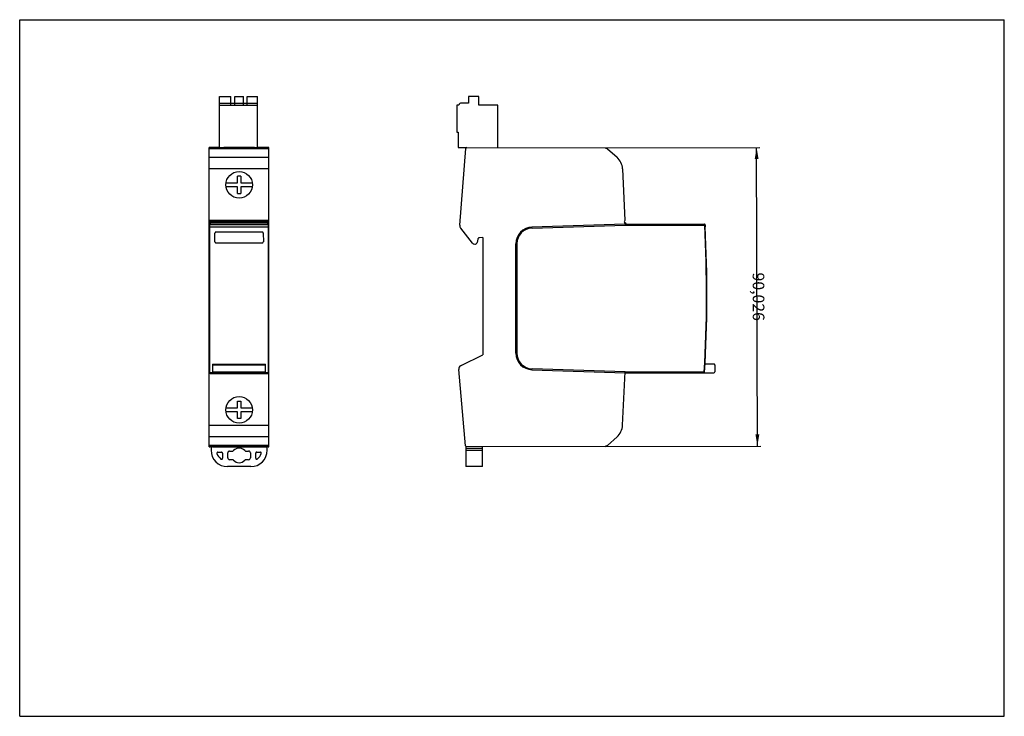
# Model space of a CAD drawing. Units: millimetres. Extents: x 0 to 297, y 0 to 210.
import ezdxf

# ---------------------------------------------------------------- set-up
doc = ezdxf.new("R2010")
doc.units = ezdxf.units.MM
doc.header["$LTSCALE"] = 16.335
doc.layers.add('ALL_DIM', color=7, linetype='Continuous')
doc.layers.add('ALL_FEATURE', color=7, linetype='Continuous')
doc.dimstyles.get("Standard").update_dxf_attribs({"dimtxt": 3.5, "dimasz": 3.5, "dimexe": 1, "dimexo": 0, "dimtad": 0, "dimtoh": 1, "dimdec": 3, "dimzin": 1, "dimcen": 0.09, "dimadec": 3, "dimazin": 0, "dimtfac": 1, "dimtdec": 4, "dimtofl": 0, "dimtmove": 0, "dimatfit": 3, "dimfxl": 1, "dimtolj": 1, "dimtzin": 0, "dimarcsym": 0})

# ---------------------------------------------------------------- blocks, each defined once
blk = doc.blocks.new('*D0')
at = {"layer": 'ALL_DIM', "color": 0, "linetype": 'ByBlock', "lineweight": -2}
for p, q in [((176.58, 171.38), (223.29, 171.51)), ((222.53, 81.48), (222.29, 171.5)), ((176.58, 81.36), (223.53, 81.48))]:
    blk.add_line(p, q, dxfattribs=at)
for points in [[(222.29, 171.5), (222.88, 168), (221.72, 168)], [(222.53, 81.48), (221.94, 84.98), (223.1, 84.98)]]:
    blk.add_solid(points, dxfattribs=at)
at = {"layer": 'ALL_DIM', "color": 0, "linetype": 'Continuous', "lineweight": -2, "insert": (222.41, 126.49), "char_height": 3.5, "width": 13.8056, "attachment_point": 5, "rotation": 270.15}
blk.add_mtext('90,026', dxfattribs=at)

msp = doc.modelspace()

# ---------------------------------------------------------------- linework, layer by layer
at = {"color": 7, "linetype": 'Continuous'}
for p, q in [((0, 0), (0, 210)), ((0, 210), (297, 210)), ((297, 0), (297, 210)), ((0, 0), (297, 0))]:
    msp.add_line(p, q, dxfattribs=at)
at = {"layer": 'ALL_FEATURE', "color": 7, "linetype": 'Continuous'}
for p, q in [((60.2423, 171.4703), (60.2423, 186.8703)), ((60.2423, 186.8703), (63.7223, 186.8703)), ((60.2423, 184.8703), (71.7423, 184.8703)), ((60.2423, 184.2703), (71.7423, 184.2703)), ((63.7223, 184.2703), (63.7223, 186.8703)), ((64.8523, 184.2703), (64.8523, 186.8703)), ((64.8523, 186.8703), (67.5323, 186.8703)), ((67.5323, 184.2703), (67.5323, 186.8703)), ((68.6623, 184.2703), (68.6623, 186.8703)), ((68.6623, 186.8703), (71.7423, 186.8703)), ((71.7423, 171.4703), (71.7423, 186.8703)), ((131.8914, 184.2703), (131.8914, 176.1203)), ((132.4914, 184.2703), (131.8914, 184.2703)), ((135.3314, 184.8703), (133.266, 184.8703)), ((135.3314, 186.8703), (135.3314, 184.8703)), ((138.4514, 186.8703), (135.3314, 186.8703)), ((138.4514, 184.8703), (138.4514, 186.8703)), ((138.4914, 184.8703), (138.4514, 184.8703)), ((138.4914, 184.2703), (138.4914, 184.8703)), ((144.1914, 184.2703), (138.4914, 184.2703)), ((144.1914, 171.4703), (144.1914, 184.2703)), ((131.8914, 176.1203), (132.2414, 176.1203)), ((132.2414, 176.1203), (132.2414, 171.4703)), ((57.1923, 81.2482), (57.1923, 171.4928)), ((60.2423, 171.4928), (57.1923, 171.4928)), ((75.1923, 171.3836), (57.1923, 171.3836)), ((75.1923, 171.101), (57.1923, 171.101)), ((59.2637, 171.4044), (73.0883, 171.4044)), ((72.9732, 171.3946), (59.271, 171.3946)), ((60.2423, 171.4703), (61.5743, 171.4703)), ((62.6734, 171.4651), (69.7119, 171.4651)), ((69.7115, 171.44), (62.6738, 171.44)), ((70.8111, 171.4703), (71.7423, 171.4703)), ((75.1923, 171.4928), (71.7423, 171.4928)), ((75.1923, 81.2482), (75.1923, 171.4928)), ((132.2414, 171.4703), (134.7648, 171.4703)), ((132.7456, 148.0501), (134.5796, 171.2164)), ((134.8794, 171.4928), (176.5777, 171.3836)), ((176.5777, 171.3836), (177.3108, 171.101)), ((177.3108, 171.101), (180.1867, 168.5116)), ((181.8359, 165.0227), (182.54, 149.516)), ((62.2375, 160.8206), (65.6923, 160.8206)), ((65.6923, 160.8206), (65.6923, 162.8206)), ((66.6923, 162.8206), (65.6923, 162.8206)), ((66.6923, 162.8206), (66.6923, 160.8206)), ((66.6923, 160.8206), (70.147, 160.8206)), ((65.6923, 159.6206), (62.2375, 159.6206)), ((65.6923, 157.6206), (65.6923, 159.6206)), ((65.6923, 157.6206), (66.6923, 157.6206)), ((66.6923, 159.6206), (66.6923, 157.6206)), ((70.147, 159.6206), (66.6923, 159.6206)), ((75.1923, 149.516), (57.1923, 149.516)), ((75.1923, 149.0318), (57.1923, 149.0318)), ((57.1923, 148.8706), (75.1923, 148.8706)), ((57.4923, 148.8027), (57.1923, 148.8027)), ((57.4923, 148.8027), (57.4923, 148.3706)), ((74.8923, 148.3706), (74.8923, 148.8027)), ((75.1923, 148.8027), (74.8923, 148.8027)), ((182.54, 149.516), (182.2954, 149.0318)), ((182.2954, 149.0318), (182.4222, 148.8706)), ((182.592, 148.3706), (182.5724, 148.8027)), ((57.1923, 148.0706), (57.4923, 148.3706)), ((57.3923, 148.3706), (57.1923, 148.3706)), ((57.2923, 148.1706), (57.2923, 103.7436)), ((57.3923, 148.3706), (57.3923, 148.2706)), ((57.4923, 148.3706), (74.8923, 148.3706)), ((58.8886, 143.0546), (58.8935, 145.6573)), ((73.1905, 145.9685), (59.194, 145.9685)), ((73.4911, 145.6573), (73.496, 143.0541)), ((75.1922, 148.0706), (74.8923, 148.3706)), ((74.9923, 148.3706), (74.9923, 148.2706)), ((74.9923, 148.3706), (75.1923, 148.3706)), ((75.0923, 103.7436), (75.0923, 148.1706)), ((136.609, 142.6609), (133.0436, 147.2017)), ((182.5822, 148.3703), (154.5306, 147.468)), ((154.5403, 147.1681), (182.6056, 148.0707)), ((182.5943, 148.3706), (182.5977, 148.2706)), ((182.5943, 148.3706), (206.5271, 148.3706)), ((182.5966, 148.2706), (182.6056, 148.0708)), ((182.6056, 148.0707), (206.6325, 148.0707)), ((206.6325, 148.0706), (206.7271, 148.1703)), ((206.7271, 148.1796), (206.7271, 148.1703)), ((206.7273, 148.1706), (206.7597, 147.5479)), ((59.1876, 142.7662), (73.1969, 142.7662)), ((138.2152, 143.8809), (137.9932, 142.8822)), ((139.6914, 144.2939), (138.6704, 144.2409)), ((139.6914, 144.2939), (139.6914, 108.9206)), ((149.6914, 109.4706), (149.6914, 142.4706)), ((149.9914, 142.4706), (149.9914, 109.4706)), ((133.1169, 105.7945), (139.6914, 108.9206)), ((58.1923, 106.1436), (74.1923, 106.1436)), ((58.1923, 106.1436), (58.1923, 103.5436)), ((74.1923, 103.5436), (74.1923, 106.1436)), ((134.4877, 81.5221), (132.4738, 104.5413)), ((154.5258, 104.4733), (182.5916, 103.5436)), ((182.6057, 103.8434), (154.5358, 104.7732)), ((209.4328, 106.1436), (206.7312, 106.1436)), ((209.7329, 105.8431), (209.6803, 103.8357)), ((57.4923, 103.5436), (57.1923, 103.8435)), ((57.3923, 103.5436), (57.1923, 103.5436)), ((57.3923, 103.5436), (57.3923, 103.6436)), ((74.8923, 103.5436), (57.4923, 103.5436)), ((57.4923, 103.5327), (57.4923, 103.2421)), ((74.8916, 103.5279), (57.4923, 103.5279)), ((74.8923, 103.5436), (75.1922, 103.8435)), ((74.8923, 103.2421), (74.8923, 103.5341)), ((74.9923, 103.5435), (74.9923, 103.6436)), ((74.9923, 103.5436), (75.1923, 103.5436)), ((181.8452, 87.7185), (182.6057, 103.8434)), ((182.5916, 103.5436), (182.8761, 103.5327)), ((182.6057, 103.8435), (206.5037, 103.8435)), ((182.8761, 103.5279), (190.3904, 103.5436)), ((190.3904, 103.5436), (209.3805, 103.5436)), ((206.5979, 103.7436), (206.5037, 103.8435)), ((206.5862, 103.5436), (206.5979, 103.7436)), ((62.2376, 92.9726), (65.6923, 92.9726)), ((65.6923, 94.9726), (66.6923, 94.9726)), ((65.6923, 92.9726), (65.6923, 94.9726)), ((66.6923, 94.9726), (66.6923, 92.9726)), ((66.6923, 92.9726), (70.1471, 92.9726)), ((65.6923, 91.7726), (62.2376, 91.7726)), ((65.6923, 89.7726), (65.6923, 91.7726)), ((66.6923, 89.7726), (65.6923, 89.7726)), ((70.1471, 91.7726), (66.6923, 91.7726)), ((66.6923, 91.7726), (66.6923, 89.7726)), ((180.1965, 84.2383), (177.3108, 81.6401)), ((75.1923, 81.6401), (57.1923, 81.6401)), ((75.1923, 81.3576), (57.1923, 81.3576)), ((57.1923, 81.2482), (58.1036, 81.2482)), ((57.7127, 80.7602), (57.7127, 80.2602)), ((58.2127, 81.2602), (74.1719, 81.2602)), ((72.9811, 81.3367), (59.275, 81.3367)), ((59.2751, 81.3465), (72.9734, 81.3465)), ((69.7109, 81.2755), (62.6724, 81.2755)), ((62.6728, 81.3006), (69.7105, 81.3006)), ((74.281, 81.2482), (75.1923, 81.2482)), ((74.6719, 80.2602), (74.6719, 80.7602)), ((134.5914, 81.2602), (134.7024, 81.2602)), ((134.5914, 81.2602), (134.5914, 75.2602)), ((176.5777, 81.3576), (134.7873, 81.2482)), ((139.5914, 75.2602), (139.5914, 81.2602)), ((177.3108, 81.6401), (176.5777, 81.3576)), ((59.7942, 79.6249), (60.8997, 79.6249)), ((61.1997, 79.3249), (61.1997, 77.7892)), ((62.7704, 77.9102), (62.7704, 79.4102)), ((63.335, 79.9749), (64.2849, 79.9749)), ((64.2849, 77.3455), (63.335, 77.3455)), ((68.0996, 79.9749), (69.0495, 79.9749)), ((69.0495, 77.3455), (68.0996, 77.3455)), ((69.6142, 79.4102), (69.6142, 77.9102)), ((71.1848, 77.7892), (71.1848, 79.3249)), ((71.4848, 79.6249), (72.5904, 79.6249)), ((69.6719, 75.2602), (62.7127, 75.2602)), ((139.5914, 75.2602), (134.5914, 75.2602))]:
    msp.add_line(p, q, dxfattribs=at)
at = {"layer": 'ALL_FEATURE', "color": 9, "linetype": 'Continuous'}
for p, q in [((61.9521, 171.441), (61.9521, 171.4644)), ((62.6734, 171.4651), (62.6734, 171.44)), ((69.7119, 171.44), (69.7119, 171.4651)), ((70.2893, 171.4403), (70.2893, 171.4647)), ((57.1923, 168.5116), (75.1923, 168.5116)), ((75.1923, 165.0227), (57.1923, 165.0227)), ((74.8923, 148.7277), (57.4923, 148.7277)), ((57.2923, 147.5479), (75.0923, 147.5479)), ((75.0817, 148.1811), (57.3028, 148.1811)), ((74.1923, 105.8357), (58.1923, 105.8357)), ((74.8923, 103.2421), (57.4923, 103.2421)), ((58.1923, 103.8357), (74.1923, 103.8357)), ((57.1923, 87.7185), (75.1923, 87.7185)), ((75.1923, 84.2383), (57.1923, 84.2383)), ((61.951, 81.2996), (61.951, 81.2763)), ((62.6724, 81.3006), (62.6724, 81.2755)), ((69.7109, 81.2755), (69.7109, 81.3006)), ((70.2885, 81.3002), (70.2885, 81.276)), ((139.5914, 80.7602), (134.5914, 80.7602)), ((134.5914, 80.2602), (139.5914, 80.2602))]:
    msp.add_line(p, q, dxfattribs=at)
at = {"layer": 'ALL_FEATURE', "color": 7, "linetype": 'Continuous'}
for centre in [(66.1923, 160.2206), (66.1923, 92.3726)]:
    msp.add_circle(centre, 4, dxfattribs=at)
for centre, radius, start, end in [((133.2659, 184.0703), 0.8, 90, 165.524239), ((62.5593, 422.8505), 251.4105, 269.835193, 270.026095), ((62.6506, -173.6556), 345.1207, 89.996213, 90.115958), ((134.8786, 171.1928), 0.3, 89.849747, 175.473624), ((176.841, 164.7959), 5, 2.59989, 47.999997), ((182.4222, 148.6706), 0.2, 16.60155, 89.999142), ((183.0931, 148.8706), 0.5, 196.60155, 270), ((133.8527, 147.9624), 1.1106, 175.473624, 223.230451), ((154.6914, 142.4706), 5, 91.842263, 180), ((154.6914, 142.4706), 4.7, 91.842263, 180), ((-192.7184, 127.1206), 399.9, 356.663082, 3.003004), ((206.5271, 148.1706), 0.2, 3.018122, 90), ((-192.7184, 127.1206), 400, 356.649582, 2.927279), ((137.2612, 143.0599), 0.7645, 211.451343, 269.97337), ((154.6914, 109.4706), 5, 180, 268.10264), ((154.6914, 109.4706), 4.7, 180, 268.10264), ((133.6149, 104.7473), 1.1595, 115.430269, 190.235942), ((209.4328, 105.8436), 0.3, 358.5, 90), ((182.877, 103.228), 0.3, 90.173616, 149.379665), ((209.3805, 103.8436), 0.3, 270, 358.5), ((176.8508, 87.954), 5, 312.000138, 357.300148), ((58.2127, 80.7602), 0.5, 90.000004, 180), ((62.7127, 80.2602), 5, 180, 270), ((62.634, -232.6182), 313.9188, 89.992914, 90.145813), ((62.6045, 380.3835), 299.1079, 269.874819, 270.012996), ((66.2127, 78.6602), 2.2147, 90.527936, 140.051058), ((66.1719, 78.6602), 2.2147, 39.94811, 89.472064), ((69.6719, 80.2602), 5, 270, 360), ((74.1719, 80.7602), 0.5, 0, 89.999996), ((134.7865, 81.5482), 0.3, 184.988948, 270.15), ((59.7939, 79.3251), 0.2998, 89.945724, 197.820044), ((62.7127, 80.2602), 3.3647, 197.769119, 233.732178), ((60.9, 77.7887), 0.2997, 233.622632, 0.112126), ((60.8999, 79.3251), 0.2998, 359.967247, 90.03409), ((63.335, 79.4102), 0.5647, 90, 180), ((63.335, 77.9102), 0.5647, 180, 270), ((66.2127, 78.6602), 2.2147, 219.947534, 269.472064), ((66.1719, 78.6602), 2.2147, 270.527936, 320.051755), ((69.0495, 79.4102), 0.5647, 0, 90), ((69.0495, 77.9102), 0.5647, 270, 360), ((71.4846, 79.3251), 0.2998, 89.97063, 180.030099), ((71.4845, 77.7887), 0.2997, 179.887868, 306.372538), ((69.6719, 80.2602), 3.3647, 306.267391, 342.230977), ((72.5906, 79.3251), 0.2998, 342.180378, 90.052198)]:
    msp.add_arc(centre, radius, start, end, dxfattribs=at)
for centre, major_axis, ratio, start_param, end_param in [((137.2607, 143.0454), (0.6264, -0.4135), 0.99922576, -0.98745919, 0.36441975), ((64.2849, 80.2748), (0.2718, 0.1269), 0.99984246, -2.00766155, -1.13398266), ((64.2849, 77.0456), (0.2718, -0.1269), 0.99985032, 1.13414206, 2.00744846), ((68.0996, 80.2748), (0, 0.3), 0.99999999, -4.01516181, -3.14159199), ((68.0996, 77.0456), (0, 0.3), 0.99999999, -0.00000369, 0.87356404)]:
    msp.add_ellipse(centre, major_axis=major_axis, ratio=ratio, start_param=start_param, end_param=end_param, dxfattribs=at)
for points, knots in [([(58.2673, 171.3973), (58.266, 171.3969), (58.2789, 171.3973), (58.2855, 171.3965), (58.3129, 171.3966), (58.3437, 171.3962), (58.3861, 171.396), (58.4581, 171.3957), (58.5675, 171.3954), (58.7179, 171.395), (58.89, 171.3948), (59.0767, 171.3947), (59.2054, 171.3946), (59.271, 171.3946)], [0, 0, 0, 0, 0.00406731, 0.01780735, 0.0410798, 0.07371669, 0.11537024, 0.16560971, 0.28994526, 0.44178164, 0.61531301, 0.80403751, 1, 1, 1, 1]), ([(61.9521, 171.4644), (61.9241, 171.4644), (61.871, 171.4642), (61.7962, 171.464), (61.7314, 171.4637), (61.6772, 171.4635), (61.6391, 171.4632), (61.6145, 171.463), (61.6005, 171.4629), (61.5897, 171.4626), (61.5814, 171.4629), (61.5774, 171.4619), (61.5745, 171.4628), (61.5743, 171.4622)], [0, 0, 0, 0, 0.22256213, 0.42144911, 0.59386502, 0.7375555, 0.85110569, 0.89615929, 0.93321216, 0.9621903, 0.98302485, 0.99564793, 1, 1, 1, 1]), ([(61.5743, 171.4428), (61.5746, 171.4426), (61.5763, 171.4429), (61.5794, 171.4424), (61.585, 171.4425), (61.5963, 171.4422), (61.6157, 171.4421), (61.645, 171.4418), (61.6823, 171.4416), (61.7469, 171.4413), (61.799, 171.4411), (61.8362, 171.441)], [0, 0, 0, 0, 0.00464219, 0.01733693, 0.03805047, 0.06673873, 0.14785423, 0.2601218, 0.40267966, 0.57458975, 1, 1, 1, 1]), ([(69.7115, 171.44), (69.7597, 171.44), (69.9443, 171.44), (70.1288, 171.4401), (70.2651, 171.4403)], [0, 0, 0, 0, 0.26133294, 1, 1, 1, 1]), ([(70.2893, 171.4647), (70.2445, 171.4648), (70.0521, 171.465), (69.8596, 171.4651), (69.7119, 171.4651)], [0, 0, 0, 0, 0.23252411, 1, 1, 1, 1]), ([(70.2651, 171.4403), (70.3046, 171.4404), (70.38, 171.4405), (70.4869, 171.4408), (70.5806, 171.4411), (70.6596, 171.4414), (70.7154, 171.4417), (70.7517, 171.4419), (70.7724, 171.4421), (70.7887, 171.4422), (70.799, 171.4425), (70.8056, 171.4424), (70.808, 171.443), (70.8111, 171.4421), (70.8111, 171.4428)], [0, 0, 0, 0, 0.21716005, 0.41421736, 0.58706539, 0.73236683, 0.84797487, 0.8940059, 0.93190433, 0.96155728, 0.98285952, 0.99034641, 0.99570661, 1, 1, 1, 1]), ([(70.7483, 171.4632), (70.7228, 171.4634), (70.5698, 171.4642), (70.4168, 171.4645), (70.2893, 171.4647)], [0, 0, 0, 0, 0.16689605, 1, 1, 1, 1]), ([(70.8111, 171.4622), (70.811, 171.4626), (70.809, 171.4621), (70.8066, 171.4627), (70.8013, 171.4625), (70.791, 171.4629), (70.773, 171.463), (70.7574, 171.4631), (70.7483, 171.4632)], [0, 0, 0, 0, 0.01634848, 0.06418463, 0.14332078, 0.25351792, 0.56611386, 1, 1, 1, 1]), ([(72.9732, 171.3946), (73.0385, 171.3946), (73.1666, 171.3947), (73.3523, 171.3948), (73.5234, 171.3951), (73.6733, 171.3954), (73.7823, 171.3957), (73.8548, 171.396), (73.8968, 171.3963), (73.9301, 171.3964), (73.952, 171.3968), (73.9651, 171.3967), (73.9716, 171.3974), (73.9757, 171.3964), (73.9773, 171.3973)], [0, 0, 0, 0, 0.19504248, 0.38263221, 0.55511205, 0.70622769, 0.83038407, 0.88079247, 0.92280572, 0.95600474, 0.98004804, 0.98858083, 0.99476262, 1, 1, 1, 1]), ([(59.194, 145.9685), (59.1751, 145.9686), (59.1393, 145.9652), (59.09, 145.9514), (59.0475, 145.9319), (59.0106, 145.9077), (58.9787, 145.8795), (58.9518, 145.8479), (58.9301, 145.8142), (58.9136, 145.779), (58.902, 145.7429), (58.8951, 145.7064), (58.8932, 145.6778), (58.8935, 145.6615), (58.8937, 145.6574)], [0, 0, 0, 0, 0.11780473, 0.22187748, 0.31682465, 0.40712774, 0.49529658, 0.58105477, 0.66396601, 0.7441274, 0.82218566, 0.89879774, 0.97467189, 1, 1, 1, 1]), ([(73.4908, 145.6574), (73.491, 145.6615), (73.4913, 145.6795), (73.4891, 145.7105), (73.4809, 145.7492), (73.4684, 145.7851), (73.4513, 145.8196), (73.4288, 145.8532), (73.3994, 145.8861), (73.3615, 145.9172), (73.3139, 145.9442), (73.2559, 145.9638), (73.213, 145.9686), (73.1905, 145.9685)], [0, 0, 0, 0, 0.02533417, 0.1121924, 0.19257299, 0.27018776, 0.34854808, 0.43108847, 0.52122503, 0.62200812, 0.73459625, 0.85988147, 1, 1, 1, 1]), ([(58.8888, 143.0545), (58.8893, 143.0393), (58.893, 143.0072), (58.9059, 142.9612), (58.9258, 142.9184), (58.9502, 142.8816), (58.9786, 142.8499), (59.0102, 142.8232), (59.0441, 142.8018), (59.0793, 142.7855), (59.1152, 142.7742), (59.1514, 142.7676), (59.1756, 142.7662), (59.1876, 142.7662)], [0, 0, 0, 0, 0.09932174, 0.21039893, 0.31129811, 0.40632932, 0.49877248, 0.58876546, 0.67588799, 0.76005643, 0.84176585, 0.92155602, 1, 1, 1, 1]), ([(73.1969, 142.7662), (73.2101, 142.7662), (73.2368, 142.7679), (73.2766, 142.776), (73.3156, 142.7896), (73.3525, 142.8086), (73.386, 142.8322), (73.4152, 142.8595), (73.4398, 142.8893), (73.4598, 142.9211), (73.4756, 142.9547), (73.4871, 142.9902), (73.4936, 143.0235), (73.4954, 143.0451), (73.4957, 143.0541)], [0, 0, 0, 0, 0.08613061, 0.17486739, 0.26514236, 0.35572638, 0.44529308, 0.53252323, 0.61641447, 0.69774098, 0.77800874, 0.8586925, 0.94128625, 1, 1, 1, 1]), ([(138.6704, 144.2409), (138.6042, 144.2375), (138.4767, 144.2126), (138.3204, 144.0981), (138.2487, 143.9737), (138.221, 143.8985), (138.2152, 143.8809)], [0, 0, 0, 0, 0.32112533, 0.61063475, 0.90926346, 1, 1, 1, 1]), ([(59.2751, 81.3465), (59.2102, 81.3465), (59.0827, 81.3465), (58.8976, 81.3464), (58.7269, 81.3461), (58.5968, 81.3458), (58.5048, 81.3456), (58.4465, 81.3454), (58.3962, 81.3452), (58.3544, 81.3449), (58.325, 81.3448), (58.3061, 81.3445), (58.2952, 81.3445), (58.2871, 81.3442), (58.2805, 81.3445), (58.2778, 81.3436), (58.2753, 81.3443), (58.2753, 81.3439)], [0, 0, 0, 0, 0.1948133, 0.38256888, 0.55541593, 0.70692987, 0.77287332, 0.83136221, 0.88182029, 0.92380835, 0.95689665, 0.9699848, 0.98073609, 0.98913161, 0.99515256, 0.99878049, 1, 1, 1, 1]), ([(61.8351, 81.2996), (61.798, 81.2995), (61.7459, 81.2993), (61.6813, 81.299), (61.6441, 81.2987), (61.6147, 81.2986), (61.5954, 81.2981), (61.5839, 81.2983), (61.5783, 81.2976), (61.5745, 81.2987), (61.5733, 81.2977)], [0, 0, 0, 0, 0.42527064, 0.59714201, 0.73968857, 0.85197193, 0.9331292, 0.96184666, 0.98259378, 1, 1, 1, 1]), ([(61.5733, 81.2784), (61.5737, 81.2776), (61.5767, 81.2786), (61.58, 81.2779), (61.5877, 81.2781), (61.6002, 81.2777), (61.6114, 81.2777), (61.6178, 81.2776)], [0, 0, 0, 0, 0.06500204, 0.14416687, 0.25422927, 0.56635861, 1, 1, 1, 1]), ([(61.6178, 81.2776), (61.636, 81.2775), (61.7471, 81.2767), (61.8582, 81.2765), (61.951, 81.2763)], [0, 0, 0, 0, 0.16381069, 1, 1, 1, 1]), ([(70.2643, 81.3002), (70.221, 81.3003), (70.0364, 81.3005), (69.8519, 81.3006), (69.7105, 81.3006)], [0, 0, 0, 0, 0.23415304, 1, 1, 1, 1]), ([(69.7109, 81.2755), (69.7614, 81.2755), (69.9539, 81.2756), (70.1464, 81.2757), (70.2884, 81.276)], [0, 0, 0, 0, 0.26248987, 1, 1, 1, 1]), ([(70.8103, 81.2977), (70.8104, 81.2985), (70.8051, 81.297), (70.8002, 81.2987), (70.7874, 81.298), (70.7718, 81.2986), (70.7509, 81.2986), (70.7147, 81.2989), (70.6588, 81.2992), (70.5798, 81.2995), (70.4861, 81.2998), (70.3792, 81.3), (70.3038, 81.3001), (70.2643, 81.3002)], [0, 0, 0, 0, 0.00427453, 0.01710398, 0.03839057, 0.06803019, 0.10591807, 0.15194182, 0.26754544, 0.41285527, 0.58572334, 0.78280874, 1, 1, 1, 1]), ([(70.2884, 81.276), (70.3263, 81.276), (70.3985, 81.2762), (70.5008, 81.2764), (70.5904, 81.2767), (70.6657, 81.277), (70.719, 81.2772), (70.7536, 81.2775), (70.7734, 81.2776), (70.7885, 81.2781), (70.8004, 81.2775), (70.8056, 81.2791), (70.8102, 81.2777), (70.8103, 81.2784)], [0, 0, 0, 0, 0.21785484, 0.41511439, 0.58786143, 0.73291503, 0.84823549, 0.89413997, 0.93193765, 0.96152143, 0.98279145, 0.99564858, 1, 1, 1, 1]), ([(73.9853, 81.3439), (73.9838, 81.3448), (73.9795, 81.3437), (73.973, 81.3445), (73.9598, 81.3443), (73.9377, 81.3448), (73.9042, 81.3449), (73.8618, 81.3452), (73.8108, 81.3454), (73.7519, 81.3456), (73.6589, 81.3458), (73.5275, 81.3461), (73.3551, 81.3463), (73.168, 81.3465), (73.0391, 81.3465), (72.9734, 81.3465)], [0, 0, 0, 0, 0.00519396, 0.01136445, 0.01989263, 0.04394609, 0.07717957, 0.11924744, 0.16972535, 0.22817969, 0.29404238, 0.44529683, 0.61782665, 0.805306, 1, 1, 1, 1])]:
    msp.add_open_spline(points, degree=3, knots=knots, dxfattribs=at)

# ---------------------------------------------------------------- dimensions: what is measured, and where the dimension line sits
at = {"layer": 'ALL_DIM', "color": 2, "linetype": 'Continuous'}
dim = msp.add_linear_dim(base=(222.2914, 171.5033), p1=(176.5777, 81.3576), p2=(176.5777, 171.3836), angle=90.15, dimstyle='Standard', dxfattribs=at)
dim.commit()
dim.dimension.update_dxf_attribs({"geometry": '*D0', "text_midpoint": (222.4092, 126.4892)})

doc.saveas('drawing.dxf')
